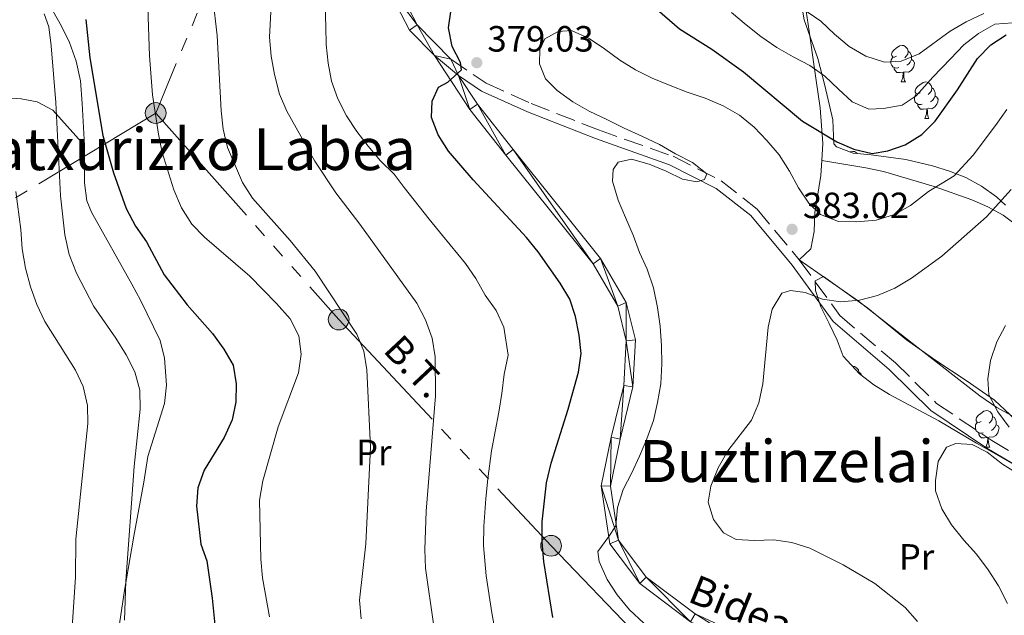
# Model space of a CAD drawing. Extents: x 622792 to 627301, y 780249 to 783300.
# Drawn here: x 624183 to 624453, y 780730 to 780894 of the extents above; entities that cross this region are included whole.
import ezdxf
from ezdxf.enums import TextEntityAlignment as Align

# ---------------------------------------------------------------- set-up
doc = ezdxf.new("R2010")
doc.units = 0
doc.header["$MEASUREMENT"] = 0
doc.linetypes.add('5elect', pattern=[127.5, 75, -7.5, 7.5, -7.5, 7.5, -7.5, 7.5, -7.5])
doc.linetypes.add('DGN Style 3', pattern=[7.49273, 5.35195, -2.14078])
for name, color, linetype in [('Nivel 21', 7, 'Continuous'), ('Nivel 32', 7, 'Continuous'), ('Nivel 35', 7, 'Continuous'), ('Nivel 36', 7, 'Continuous'), ('Nivel 37', 7, 'Continuous'), ('Nivel 4', 7, 'Continuous'), ('Nivel 41', 7, 'Continuous'), ('Nivel 44', 7, 'Continuous'), ('Nivel 45', 7, 'Continuous'), ('Nivel 5', 7, 'Continuous'), ('Nivel 54', 7, 'Continuous'), ('Nivel 61', 7, 'Continuous'), ('Nivel 63', 7, 'Continuous'), ('Nivel 7', 7, 'Continuous')]:
    doc.layers.add(name, color=color, linetype=linetype)
doc.styles.add('Style-arial', font='arial.shx', dxfattribs={"bigfont": 'arialbig.shx'})
doc.styles.add('Style-ariali', font='ariali.shx', dxfattribs={"bigfont": 'arialibig.shx'})
doc.styles.add('Style-arialn', font='arialn.shx', dxfattribs={"bigfont": 'arialnbig.shx'})
doc.styles.add('Style-arialni', font='arialni.shx', dxfattribs={"bigfont": 'arialnibig.shx'})
doc.styles.add('Style-times', font='times.shx', dxfattribs={"bigfont": 'timesbig.shx'})
doc.linetypes.add('5zonar', pattern='A,-5,[1,dgnlstyle.shx,S=0.08,R=0,X=0,Y=0],-5', length=10)

# ---------------------------------------------------------------- blocks, each defined once
blk = doc.blocks.new('5PATER')
at = {"layer": 'Nivel 7', "linetype": 'Continuous', "lineweight": 0}
h = blk.add_hatch(color=19, dxfattribs=at)
edge = h.paths.add_edge_path()
edge.add_arc((1.001171767711639e-08, 1.001171767711639e-08), 1.55999999786657, 315.0000000018422, 675.0000000018422)
blk = doc.blocks.new('5PELE')
at = {"layer": 'Nivel 32', "linetype": 'Continuous', "lineweight": 0}
h = blk.add_hatch(color=9, dxfattribs=at)
edge = h.paths.add_edge_path()
edge.add_arc((0, 0), 2.85, 0, 360)
at = {"layer": 'Nivel 32', "color": 8, "linetype": 'Continuous', "lineweight": 0}
blk.add_circle((0, 0, -0.0002669286022864981), 2.85, dxfattribs=at)

msp = doc.modelspace()

# ---------------------------------------------------------------- linework, layer by layer
at = {"layer": 'Nivel 21', "color": 19, "linetype": 'Continuous', "lineweight": 0}
for points in [[(624327.254, 781165.598, 352.93), (624331.1240000001, 781158.756, 353.447), (624333.189, 781144.1100000001, 355.044), (624333.389, 781129.27, 356.641), (624330.733, 781112.7920000001, 357.439), (624325.7509999999, 781093.774, 359.036), (624315.2350000001, 781078.9820000001, 360.633), (624291.0530000001, 781060.038, 364.625), (624275.19, 781048.817, 365.424), (624260.335, 781036.5260000001, 365.424), (624243.9029999999, 781027.656, 364.625), (624236.2949999999, 781020.314, 364.625), (624236.5930000001, 781010.8230000001, 363.827), (624240.3600000001, 780997.541, 362.23), (624245.1969999999, 780985.3759999999, 362.23), (624249.362, 780969.065, 363.028), (624255.1370000001, 780957.398, 364.625), (624262.781, 780945.932, 364.625), (624271.8630000001, 780932.5660000001, 366.222), (624278.5689999999, 780920.6400000001, 369.416), (624285.3300000001, 780905.6510000001, 371.811), (624292.192, 780892.4550000001, 373.408), (624301.439, 780883.0260000001, 375.005)], [(624283.0789999999, 780904.56, 371.811), (624290.145, 780890.97, 373.408), (624297.0020000001, 780883.977, 374.762), (624306.7069999999, 780869.2239999999, 375.802), (624316.558, 780856.6599999999, 377.399), (624340.477, 780826.852, 377.399), (624347.253, 780815.2650000001, 378.197), (624349.5700000001, 780805.75, 378.197), (624348.933, 780793.4650000001, 378.197), (624345.477, 780779.315, 378.996), (624342.699, 780765.8999999999, 378.996), (624345.094, 780749.994, 379.794), (624353.311, 780739.118, 381.391), (624367.23, 780728.6300000001, 381.391), (624385.439, 780720.2280000001, 380.592), (624399.1030000001, 780714.69, 380.592), (624406.824, 780708.8999999999, 381.391), (624413.227, 780698.467, 382.189), (624416.3859999999, 780687.105, 382.988), (624416.5120000001, 780683.0660000001, 383.786), (624416.185, 780682.7180000001, 383.786), (624409.8910000001, 780682.2420000001, 383.786)], [(624303.5689999999, 780878.5430000001, 375.243), (624309.915, 780874.2110000001, 375.005), (624322.523, 780868.524, 375.803), (624341.122, 780861.2350000001, 377.4), (624361.446, 780854.0420000001, 378.997), (624374.3, 780847.476, 380.594), (624383.7590000001, 780840.0830000001, 382.19), (624395.074, 780826.44, 382.989), (624406.351, 780811, 384.586), (624421.7609999999, 780797.8030000001, 386.182), (624433.1570000001, 780786.591, 386.981), (624448.524, 780776.2520000001, 387.779), (624465.334, 780766.3049999999, 390.973), (624481.3119999999, 780755.851, 391.771), (624494.504, 780746.0109999999, 394.965), (624518.7690000001, 780733.9110000001, 396.562), (624533.425, 780725.4739999999, 400.554), (624540.5970000001, 780721.8049999999, 401.352), (624542.1410000001, 780711.777, 402.949), (624544.642, 780690.6030000001, 406.143), (624548.5989999999, 780674.1070000001, 409.628)], [(624303.5689999999, 780878.5430000001, 375.243), (624308.7380000001, 780870.685, 375.802), (624318.517, 780858.213, 377.399), (624342.5419999999, 780828.273, 377.399), (624349.5959999999, 780816.212, 378.197), (624352.085, 780805.9850000001, 378.197), (624351.4180000001, 780793.1000000001, 378.197), (624347.916, 780778.764, 378.996), (624345.2380000001, 780765.831, 378.996), (624347.4709999999, 780750.9950000001, 379.794), (624355.094, 780740.905, 381.391), (624368.521, 780730.787, 381.391), (624386.432, 780722.523, 380.592), (624400.342, 780716.885, 380.592), (624408.7050000001, 780710.615, 381.391), (624415.5419999999, 780699.476, 382.189), (624418.875, 780687.4839999999, 382.988), (624419.0430000001, 780682.1089999999, 383.786), (624417.344, 780680.2990000001, 383.786), (624409.8119999999, 780679.7180000001, 383.786)]]:
    msp.add_polyline3d(points, dxfattribs=at)
at = {"layer": 'Nivel 21', "color": 19, "linetype": 'DGN Style 3', "lineweight": 0}
msp.add_polyline3d([(624301.439, 780883.0260000001, 375.005), (624311.1440000001, 780876.3999999999, 375.005), (624323.494, 780870.8289999999, 375.803), (624341.9950000001, 780863.578, 377.4), (624362.435, 780856.3430000001, 378.997), (624375.6510000001, 780849.5930000001, 380.594), (624385.5120000001, 780841.8859999999, 382.19), (624397.047, 780827.977, 382.989), (624408.1980000001, 780812.709, 384.586), (624423.452, 780799.646, 386.182), (624434.744, 780788.5360000001, 386.981), (624449.8589999999, 780778.3670000001, 387.779), (624466.655, 780768.4280000001, 390.973), (624482.7450000001, 780757.8999999999, 391.771), (624495.8189999999, 780748.148, 394.965), (624519.952, 780736.1140000001, 396.562), (624534.618, 780727.6710000001, 400.554), (624542.8740000001, 780723.4480000001, 401.352), (624544.618, 780712.1140000001, 402.949), (624547.1070000001, 780691.0420000001, 406.143), (624551.1570000001, 780674.1540000001, 409.733)], dxfattribs=at)
at = {"layer": 'Nivel 32', "color": 6, "linetype": '5elect', "lineweight": 0, "ltscale": 0.5}
for points in [[(624340.767, 781262.1410000001, 344.484), (624346.1130000001, 781180.869, 348.059), (624326.611, 781133.0549999999, 357.387), (624292.112, 781048.6640000001, 364.971), (624272.9979999999, 780999.6910000001, 365.173), (624250.6200000001, 780940.6610000001, 363.282), (624220.4720000001, 780868.2239999999, 355.031)], [(624220.4720000001, 780868.2239999999, 355.031), (624151.065, 780826.219, 333.224), (624081.1340000001, 780788.193, 324.354), (624006.541, 780749.294, 320.708)], [(624220.4720000001, 780868.2239999999, 355.031), (624270.689, 780811.5619999999, 359.263), (624328.9650000001, 780749.4709999999, 375.782), (624375.5860000001, 780700.935, 377.046), (624386.966, 780689.673, 376.657)]]:
    msp.add_polyline3d(points, dxfattribs=at)
at = {"layer": 'Nivel 35', "color": 92, "linetype": '5zonar', "lineweight": 0, "ltscale": 0.5}
for points in [[(624453.6880000001, 780842.908, 395.67), (624451.206, 780845.233, 395.703), (624447.0760000001, 780848.175, 394.841), (624442.756, 780850.493, 393.583), (624438.2679999999, 780852.3049999999, 392.156), (624433.6340000001, 780853.7309999999, 390.786), (624426.281, 780855.4450000001, 389.316), (624416.818, 780856.7180000001, 389.316), (624411.8260000001, 780857.1769999999, 388.445), (624407.2990000001, 780858.977, 387.217), (624406.513, 780859.798, 386.921), (624406.308, 780866.335, 384.525), (624404.121, 780875.797, 382.002), (624402.1140000001, 780883.2180000001, 380.533), (624398.378, 780893.8330000001, 379.735), (624396.767, 780903.398, 377.276)], [(624458.3319999999, 780770.4269999999, 397.898), (624449.922, 780775.2509999999, 395.111), (624445.71, 780777.6670000001, 394.206), (624435.3360000001, 780783.746, 394.106), (624421.825, 780790.997, 392.991), (624417.5079999999, 780793.6410000001, 392.571), (624413.5630000001, 780796.639, 392.171), (624409.1259999999, 780801.5090000001, 391.711), (624407.4180000001, 780805.905, 391.711), (624405.2520000001, 780810.4850000001, 390.713), (624402.9439999999, 780815.0190000001, 388.79), (624401.477, 780819.5109999999, 387.196), (624401.4099999999, 780822.2069999999, 386.921), (624403.73, 780823.327, 388.517), (624415.888, 780814.658, 389.687), (624426.524, 780805.9809999999, 393.308), (624434.557, 780800.2720000001, 395.29), (624442.854, 780794.8530000001, 396.928), (624450.6000000001, 780789.46, 398.098), (624459.23, 780781.355, 398.098)]]:
    msp.add_polyline3d(points, dxfattribs=at)
at = {"layer": 'Nivel 36', "color": 92, "linetype": 'Continuous', "lineweight": 0, "flags": 128}
for points in [[(624423.7579999999, 780883.8030000001), (624423.2280000001, 780883.538), (624422.6980000001, 780883.5930000001), (624422.433, 780883.963), (624422.378, 780884.388), (624422.538, 780884.908), (624423.0179999999, 780885.503), (624423.6529999999, 780886.033), (624424.5530000001, 780886.618), (624425.298, 780886.7779999999), (624425.723, 780886.723), (624426.253, 780886.408), (624426.783, 780885.8230000001), (624426.943, 780885.183), (624426.8330000001, 780884.3330000001), (624426.408, 780883.8030000001), (624425.9880000001, 780883.378)], [(624426.943, 780885.183), (624427.4180000001, 780884.868), (624427.733, 780884.2280000001), (624427.8929999999, 780883.908), (624427.8929999999, 780883.328), (624427.8929999999, 780882.9029999999), (624427.523, 780882.213), (624427.1030000001, 780881.733), (624426.6229999999, 780881.3130000001)], [(624424.3430000001, 780880.723), (624423.9180000001, 780880.5630000001), (624423.3330000001, 780880.6229999999), (624422.858, 780880.8330000001), (624422.433, 780881.2579999999), (624422.2180000001, 780881.8430000001), (624422.2180000001, 780882.263), (624422.273, 780882.848), (624422.6980000001, 780883.538)], [(624427.8929999999, 780882.9029999999), (624428.348, 780882.6529999999), (624428.693, 780882.038), (624428.5830000001, 780881.3130000001), (624428.3729999999, 780880.673), (624427.788, 780879.933), (624426.993, 780879.453), (624426.1429999999, 780879.558), (624425.713, 780879.4280000001)], [(624425.6030000001, 780879.4280000001), (624424.713, 780879.3430000001), (624423.868, 780879.3430000001), (624423.443, 780879.773), (624423.1229999999, 780880.2479999999), (624423.1229999999, 780880.5630000001)], [(624425.058, 780876.743), (624425.493, 780877.9029999999), (624425.6030000001, 780879.4280000001), (624425.713, 780879.4280000001), (624425.7479999999, 780878.8430000001), (624425.783, 780878.158), (624425.8530000001, 780877.5430000001), (624425.9680000001, 780877.1429999999), (624426.183, 780876.743)], [(624425.058, 780876.743), (624426.183, 780876.743)], [(624430.233, 780873.7679999999), (624429.703, 780873.503), (624429.173, 780873.558), (624428.908, 780873.9280000001), (624428.8530000001, 780874.3530000001), (624429.013, 780874.8729999999), (624429.493, 780875.4680000001), (624430.128, 780875.9979999999), (624431.0279999999, 780876.5830000001), (624431.773, 780876.743), (624432.1980000001, 780876.6880000001), (624432.7280000001, 780876.3729999999), (624433.2579999999, 780875.788), (624433.4180000001, 780875.148), (624433.308, 780874.298), (624432.8829999999, 780873.7679999999), (624432.463, 780873.3430000001)], [(624430.818, 780870.6880000001), (624430.3929999999, 780870.5279999999), (624429.808, 780870.588), (624429.3330000001, 780870.798), (624428.908, 780871.223), (624428.693, 780871.808), (624428.693, 780872.2280000001), (624428.7479999999, 780872.8130000001), (624429.173, 780873.503)], [(624433.4180000001, 780875.148), (624433.8929999999, 780874.8330000001), (624434.2080000001, 780874.193), (624434.368, 780873.8729999999), (624434.368, 780873.2930000001), (624434.368, 780872.868), (624433.9979999999, 780872.1780000001), (624433.578, 780871.6980000001), (624433.098, 780871.2779999999)], [(624434.368, 780872.868), (624434.8230000001, 780872.618), (624435.1680000001, 780872.003), (624435.058, 780871.2779999999), (624434.848, 780870.638), (624434.263, 780869.898), (624433.4680000001, 780869.4180000001), (624432.618, 780869.523), (624432.1880000001, 780869.3929999999)], [(624432.078, 780869.3929999999), (624431.1880000001, 780869.308), (624430.3430000001, 780869.308), (624429.9180000001, 780869.7380000001), (624429.598, 780870.213), (624429.598, 780870.5279999999)], [(624431.533, 780866.7080000001), (624431.9680000001, 780867.868), (624432.078, 780869.3929999999), (624432.1880000001, 780869.3929999999), (624432.223, 780868.808), (624432.2579999999, 780868.1229999999), (624432.328, 780867.5079999999), (624432.443, 780867.108), (624432.658, 780866.7080000001)], [(624431.533, 780866.7080000001), (624432.658, 780866.7080000001)], [(624411.003, 780857.504), (624411.05, 780857.5349999999), (624411.7949999999, 780857.6950000001), (624412.22, 780857.6400000001), (624412.75, 780857.325), (624412.98, 780857.071)], [(624411.7010000001, 780798.683), (624411.7949999999, 780798.703), (624412.22, 780798.648), (624412.75, 780798.3330000001), (624413.28, 780797.7479999999), (624413.44, 780797.108), (624413.402, 780796.8160000001)], [(624413.44, 780797.108), (624413.915, 780796.7930000001), (624414.23, 780796.1529999999), (624414.247, 780796.119)], [(624446.946, 780783.588), (624446.416, 780783.3230000001), (624445.8859999999, 780783.378), (624445.621, 780783.7479999999), (624445.5660000001, 780784.173), (624445.726, 780784.693), (624446.206, 780785.288), (624446.841, 780785.818), (624447.7409999999, 780786.4029999999), (624448.486, 780786.5630000001), (624448.9110000001, 780786.5079999999), (624449.4410000001, 780786.193), (624449.9709999999, 780785.608), (624450.131, 780784.9680000001), (624450.021, 780784.118), (624449.5959999999, 780783.588), (624449.176, 780783.163)], [(624450.131, 780784.9680000001), (624450.6059999999, 780784.6529999999), (624450.9210000001, 780784.013), (624451.081, 780783.693), (624451.081, 780783.1130000001), (624451.081, 780782.6880000001), (624450.7110000001, 780781.9979999999), (624450.291, 780781.5179999999), (624449.811, 780781.098)], [(624447.531, 780780.5079999999), (624447.1059999999, 780780.348), (624446.521, 780780.408), (624446.0460000001, 780780.618), (624445.621, 780781.0430000001), (624445.406, 780781.628), (624445.406, 780782.048), (624445.4610000001, 780782.6329999999), (624445.8859999999, 780783.3230000001)], [(624451.081, 780782.6880000001), (624451.5360000001, 780782.4380000001), (624451.881, 780781.8230000001), (624451.771, 780781.098), (624451.561, 780780.4580000001), (624450.976, 780779.7180000001), (624450.1810000001, 780779.2380000001), (624449.331, 780779.3430000001), (624448.9010000001, 780779.213)], [(624448.791, 780779.213), (624447.9010000001, 780779.128), (624447.0560000001, 780779.128), (624446.631, 780779.558), (624446.311, 780780.033), (624446.311, 780780.348)], [(624448.246, 780776.5279999999), (624448.6810000001, 780777.6880000001), (624448.791, 780779.213), (624448.9010000001, 780779.213), (624448.936, 780778.628), (624448.9709999999, 780777.943), (624449.041, 780777.328), (624449.156, 780776.9280000001), (624449.371, 780776.5279999999)], [(624448.246, 780776.5279999999), (624449.371, 780776.5279999999)]]:
    msp.add_lwpolyline(points, dxfattribs=at)
at = {"layer": 'Nivel 36', "color": 92, "linetype": 'Continuous', "lineweight": 0}
for points in [[(624192.2069999999, 780896.288, 348.713), (624194.666, 780892.092, 348.653), (624196.774, 780887.5590000001, 348.639), (624198.6270000001, 780882.4650000001, 349.029), (624199.8489999999, 780877.0719999999, 349.451), (624200.307, 780870.8049999999, 349.451), (624200.9299999999, 780859.307, 348.653), (624200.912, 780849.108, 348.653), (624201.587, 780844.1599999999, 348.653), (624202.811, 780841.0430000001, 348.653), (624213.9029999999, 780821.236, 348.653), (624216.2949999999, 780816.869, 348.333), (624221.717, 780805.7760000001, 347.056), (624222.879, 780800.913, 347.056), (624223.4099999999, 780793.527, 347.056), (624222.8500000001, 780788.5590000001, 347.056), (624218.2930000001, 780773.942, 347.056), (624217.1780000001, 780766.8940000001, 347.855), (624216.284, 780761.979, 347.877), (624214.4890000001, 780752.145, 347.393), (624211.9070000001, 780737.2339999999, 345.879), (624210.318, 780726.892, 345.459)], [(624398.976, 780896.183, 365), (624399.7509999999, 780890.699, 366.387), (624401.2690000001, 780880.3360000001, 370), (624401.7309999999, 780877.179, 371.348), (624402.754, 780869.618, 374.571), (624403.5560000001, 780859.8659999999, 376.678), (624403.2380000001, 780855.1939999999, 377.475)], [(624200.9299999999, 780859.307, 348.653), (624192.25, 780868.9809999999, 345.459), (624187.9720000001, 780871.3049999999, 344.519), (624183.514, 780872.1100000001, 343.862), (624178.565, 780872.487, 343.223), (624173.5660000001, 780872.186, 342.671), (624170.7, 780871.7080000001, 342.265), (624166.0760000001, 780870.257, 340.66), (624163.9920000001, 780868.618, 339.87), (624156.23, 780857.381, 340.278), (624153.29, 780853.5519999999, 340), (624150.2679999999, 780849.615, 339.237), (624145.8940000001, 780844.754, 337.752), (624141.547, 780841.477, 336.283), (624133.1699999999, 780836.2150000001, 333.657), (624130.5, 780834.848, 333.483), (624125.773, 780833.071, 333.483), (624120.8530000001, 780832.199, 333.483), (624112.7919999999, 780831.9369999999, 333.483), (624107.5700000001, 780831.5109999999, 333.483), (624104.4480000001, 780830.8900000001, 333.483), (624098.077, 780831.321, 334.375)], [(624403.2380000001, 780855.1939999999, 377.475), (624402.956, 780851.0560000001, 378.179), (624401.3230000001, 780840.9569999999, 379.795), (624401.179, 780835.706, 380.733), (624400.212, 780830.95, 381.817), (624397.047, 780827.977, 382.989), (624413.284, 780816.5789999999, 384.982), (624428.9099999999, 780804.425, 387.854), (624446.6200000001, 780790.584, 389.451), (624451.29, 780787.4639999999, 390.065), (624468.743, 780777.929, 392.644)], [(624458.006, 780836.487, 385.459), (624453.0090000001, 780840.1499999999, 383.605), (624448.8489999999, 780842.494, 382.019), (624444.4070000001, 780844.436, 380.668), (624434.094, 780848.0179999999, 378.776), (624420.2139999999, 780852.1470000001, 377.602), (624415.3389999999, 780853.209, 377.475), (624403.2380000001, 780855.1939999999, 377.475)]]:
    msp.add_polyline3d(points, dxfattribs=at)
at = {"layer": 'Nivel 4', "color": 25, "linetype": 'Continuous', "lineweight": 30, "flags": 128}
for points, elevation in [([(624347.7960000001, 780905.587), (624364.1610000001, 780891.348), (624373.0519999999, 780885.726), (624381.7550000001, 780879.5490000001), (624397.962, 780865.9909999999), (624407.4029999999, 780860.317), (624411.996, 780858.2650000001), (624417.041, 780857.1200000001), (624421.341, 780857.872), (624426.1599999999, 780859.533), (624430.669, 780862.351), (624434.328, 780866.033), (624440.5090000001, 780874.5989999999), (624446.0050000001, 780883.142), (624449.5900000001, 780886.96), (624453.827, 780889.7010000001)], 375), ([(624329.432, 780729.763), (624326.9580000001, 780745.193), (624326.5160000001, 780750.531), (624326.55, 780756.021), (624327.723, 780766.7620000001), (624328.994, 780772.1540000001), (624333.675, 780786.9850000001), (624336.446, 780797.0900000001), (624337.247, 780802.193), (624336.676, 780807.253), (624335.6240000001, 780812.3659999999), (624334.1000000001, 780817.19), (624331.493, 780821.5689999999), (624325.3929999999, 780830.092), (624322.179, 780834.108), (624307.619, 780849.845), (624300.8530000001, 780857.73), (624297.967, 780862.236), (624296.1710000001, 780866.983), (624296.3030000001, 780871.5160000001), (624298.1070000001, 780875.2779999999), (624300.6710000001, 780876.662), (624304.338, 780880.071), (624304.068, 780882.121), (624301.8030000001, 780886.51), (624300.8189999999, 780891.625), (624301.5549999999, 780896.5889999999)], 375), ([(624201.315, 780893.8729999999), (624202.4010000001, 780883.3400000001), (624205.9510000001, 780862.0430000001), (624208.8800000001, 780851.773), (624212.341, 780842.0700000001), (624214.9639999999, 780837.2110000001), (624217.9140000001, 780832.844), (624222.7949999999, 780823.8019999999), (624229.0900000001, 780815.628), (624236.061, 780807.75), (624239.1470000001, 780803.4550000001), (624241.6880000001, 780799.006), (624242.5320000001, 780793.9550000001), (624242.4839999999, 780788.9450000001), (624241.4709999999, 780784.041), (624239.291, 780779.169), (624233.7390000001, 780770.212), (624232.0390000001, 780765.3559999999), (624231.648, 780760.334), (624232.8659999999, 780749.943), (624234.52, 780745.328), (624236.0079999999, 780735.0819999999), (624236.9410000001, 780725.0249999999)], 350)]:
    msp.add_lwpolyline(points, dxfattribs=dict(at, elevation=elevation))
at = {"layer": 'Nivel 5', "color": 25, "linetype": 'Continuous', "lineweight": 0, "flags": 128}
for points, elevation in [([(624251.7050000001, 780730.0020000001), (624249.7919999999, 780740.6470000001), (624249.2860000001, 780745.8459999999), (624248.9839999999, 780762.03), (624249.8489999999, 780767.2720000001), (624254.1170000001, 780782.159), (624259.6229999999, 780796.9469999999), (624260.423, 780802.05), (624259.784, 780807.1070000001), (624257.3740000001, 780811.7660000001), (624253.605, 780815.9709999999), (624246.304, 780823.4269999999), (624233.8910000001, 780834.1540000001), (624230.416, 780837.75), (624227.5320000001, 780842.1880000001), (624225.4550000001, 780847.132), (624222.2509999999, 780857.3929999999), (624221.2010000001, 780862.4380000001), (624219.628, 780873.23), (624218.744, 780883.906), (624218.004, 780905.2920000001)], 355), ([(624276.837, 780729.4180000001), (624276.4010000001, 780734.551), (624278.111, 780750.0430000001), (624279.406, 780776.5700000001), (624278.399, 780797.7409999999), (624277.5519999999, 780802.861), (624275.621, 780807.5349999999), (624264.2380000001, 780824.8130000001), (624257.3859999999, 780833.244), (624247.0719999999, 780844.8600000001), (624244.2609999999, 780849.163), (624240.186, 780858.7790000001), (624238.9979999999, 780863.8189999999), (624238.4299999999, 780868.81), (624237.369, 780889.5), (624236.1529999999, 780899.8230000001)], 360), ([(624296.797, 780727.4369999999), (624294.514, 780743.3530000001), (624294.3530000001, 780748.494), (624294.6429999999, 780758.933), (624297.2180000001, 780790.578), (624297.155, 780801.3489999999), (624296.3770000001, 780806.4709999999), (624294.504, 780811.49), (624292.0959999999, 780816.0800000001), (624276.5260000001, 780837.7550000001), (624269.9439999999, 780846.3319999999), (624264.182, 780855.003), (624256.4110000001, 780868.6880000001), (624254.4099999999, 780873.429), (624253.074, 780878.808), (624252.1610000001, 780883.8570000001), (624251.655, 780889.0560000001), (624252.2860000001, 780899.574)], 365), ([(624394.5419999999, 780899.1640000001), (624403.024, 780893.4610000001), (624406.7050000001, 780889.871), (624410.79, 780886.5), (624415.334, 780883.8289999999), (624420.4650000001, 780882.1370000001), (624425.051, 780882.487), (624429.9310000001, 780884.4240000001), (624438.45, 780890.6610000001), (624442.8300000001, 780893.2), (624447.6969999999, 780895.548)], 365), ([(624211.865, 780729.0819999999), (624212.2860000001, 780739.7309999999), (624214.523, 780771.2280000001), (624216.2239999999, 780786.994), (624216.132, 780792.138), (624214.736, 780797.24), (624212.3970000001, 780801.8330000001), (624209.577, 780806.4099999999), (624203.4709999999, 780815.139), (624198.723, 780824.3219999999), (624196.71, 780829.405), (624195.581, 780834.791), (624194.354, 780845.456), (624193.068, 780871.148), (624191.8260000001, 780886.685), (624191.1140000001, 780891.8770000001), (624189.837, 780895.405)], 345), ([(624313.605, 780726.0760000001), (624312.7180000001, 780731.068), (624311.1669999999, 780741.264), (624310.4340000001, 780749.5120000001), (624310.52, 780754.756), (624311.0700000001, 780762.453), (624311.588, 780767.831), (624312.629, 780775.51), (624314.6100000001, 780786.1340000001), (624315.4310000001, 780791.281), (624316.0760000001, 780796.577), (624317.2010000001, 780801.771), (624316, 780809.4180000001), (624313.935, 780814.02), (624310.885, 780818.281), (624308.341, 780822.7990000001), (624305.439, 780826.929), (624299.1259999999, 780834.659), (624295.4809999999, 780839.0530000001), (624288.689, 780847.7420000001), (624285.885, 780851.419), (624282.2010000001, 780855.078), (624278.781, 780859.088), (624275.6340000001, 780863.175), (624272.825, 780867.409), (624270.412, 780872.1370000001), (624268.7520000001, 780876.9569999999), (624267.7720000001, 780881.935), (624267.27, 780886.997), (624267.1130000001, 780892.0009999999), (624267.014, 780897.3500000001)], 370), ([(624378.496, 780895.838), (624382.513, 780892.4650000001), (624386.5260000001, 780889.2280000001), (624390.943, 780886.21), (624395.416, 780883.6059999999), (624399.95, 780881.2779999999), (624404.091, 780878.3200000001), (624407.8400000001, 780874.7320000001), (624411.585, 780871.2820000001), (624416.176, 780869.2990000001), (624420.152, 780869.423), (624425.3360000001, 780870.409), (624429.1680000001, 780872.9310000001), (624433.7239999999, 780878.031), (624438.5889999999, 780883.0900000001), (624442.227, 780886.9010000001), (624446.21, 780890.0800000001), (624450.7620000001, 780892.6240000001), (624458.156, 780893.165), (624467.166, 780889.5220000001), (624471.69, 780886.9180000001), (624475.99, 780884.273), (624485.601, 780880.2139999999), (624495.686, 780876.879)], 370), ([(624354.392, 780728.26), (624350.504, 780731.912), (624347.0819999999, 780735.99), (624344.342, 780740.227), (624342.1969999999, 780745.169), (624341.8360000001, 780747.902), (624344.794, 780752.0430000001), (624346.7609999999, 780754.987), (624347.152, 780760.0079999999), (624348.713, 780764.929), (624351.1100000001, 780769.4639999999), (624353.23, 780774.06), (624355.209, 780778.788), (624357.108, 780783.8559999999), (624358.1869999999, 780788.831), (624359.0560000001, 780793.936), (624359.3659999999, 780799.3659999999), (624359.2779999999, 780804.372), (624358.905, 780809.713), (624358.1240000001, 780814.9029999999), (624357.0630000001, 780820.291), (624355.325, 780825.382), (624353.26, 780829.9839999999), (624351.466, 780834.662), (624349.392, 780839.537), (624347.388, 780844.3459999999), (624345.854, 780849.513), (624345.959, 780852.7409999999), (624347.3360000001, 780854.7749999999), (624351.0160000001, 780855.5760000001), (624355.862, 780854.219), (624360.521, 780852.2380000001), (624365.048, 780850.115), (624368.915, 780849.345), (624371.0220000001, 780849.96), (624371.727, 780851.56), (624367.787, 780854.6610000001), (624363.115, 780857.054), (624358.712, 780859.592), (624353.9070000001, 780861.842), (624349.033, 780864.091), (624344.2919999999, 780866.4809999999), (624339.419, 780868.73), (624334.9480000001, 780871.2660000001), (624330.594, 780874.423), (624327.406, 780877.6170000001), (624325.767, 780881.7509999999), (624325.848, 780885.733), (624327.2679999999, 780888.591), (624330.909, 780890.6259999999), (624334.6070000001, 780890.8800000001), (624339.4099999999, 780888.6969999999), (624343.6170000001, 780885.81), (624347.8319999999, 780882.717), (624352.101, 780880.038), (624356.7010000001, 780877.781), (624361.6340000001, 780875.808), (624366.29, 780873.9639999999), (624371.2150000001, 780872.2660000001), (624376.2209999999, 780870.159), (624380.692, 780867.6229999999), (624384.7069999999, 780864.318), (624388.1840000001, 780860.6529999999), (624391.533, 780856.71), (624394.4169999999, 780852.2720000001), (624396.8940000001, 780847.683), (624399.703, 780843.449), (624402.8870000001, 780840.392), (624407.818, 780838.4880000001), (624412.899, 780838.3729999999), (624418.169, 780838.8130000001), (624423.199, 780840.3430000001), (624427.5819999999, 780842.814), (624432.5290000001, 780846.7209999999), (624439.548, 780851.031), (624444.7590000001, 780856.615), (624450.9439999999, 780864.825), (624454.0530000001, 780869.156)], 380), ([(624199.618, 780667.685), (624196.548, 780670.6300000001), (624194.4029999999, 780675.5719999999), (624191.8230000001, 780685.646), (624190.9010000001, 780690.969), (624190.3929999999, 780696.237), (624190.006, 780706.3800000001), (624191.0120000001, 780711.4890000001), (624193.5390000001, 780716.2350000001), (624196.352, 780720.646), (624197.4950000001, 780725.7590000001), (624198.4610000001, 780740.885), (624198.5460000001, 780751.318), (624201.807, 780782.9839999999), (624201.787, 780787.993), (624200.595, 780793.1699999999), (624198.463, 780797.7010000001), (624190.0860000001, 780811.024), (624187.881, 780815.689), (624186.0830000001, 780820.5050000001), (624184.754, 780825.6780000001), (624183.8319999999, 780831.0009999999), (624183.4610000001, 780836.273), (624182.1059999999, 780846.6610000001)], 340), ([(624429.4709999999, 780728.713), (624426.1270000001, 780732.5190000001), (624417.8230000001, 780739.1200000001), (624409.084, 780744.267), (624399.9539999999, 780748.784), (624395.031, 780750.413), (624390.0689999999, 780751.081), (624384.791, 780750.915), (624379.7050000001, 780751.1680000001), (624376.284, 780753.05), (624373.494, 780756.6680000001), (624372.1100000001, 780761.4280000001), (624372.7949999999, 780765.841), (624374.7649999999, 780770.8430000001), (624377.5, 780775.5260000001), (624383.96, 780783.963), (624386.007, 780788.693), (624387.078, 780793.942), (624388.514, 780809.425), (624389.6610000001, 780814.402), (624392.2679999999, 780818.807), (624394.648, 780819.4990000001), (624398.7139999999, 780818.94), (624403.435, 780817.1670000001), (624408.467, 780816.433), (624413.6000000001, 780816.868), (624418.5009999999, 780818.1200000001), (624423.31, 780820.1229999999), (624427.821, 780822.872), (624436.2069999999, 780828.9680000001), (624448.4269999999, 780839.712), (624455.1910000001, 780847.1980000001)], 385), ([(624454.669, 780782.044), (624451.52, 780786.2), (624449.041, 780790.8570000001), (624448.764, 780795.308), (624449.4979999999, 780800.3400000001), (624451.2579999999, 780805.473), (624453.6570000001, 780809.94)], 390), ([(624454.1980000001, 780733.6540000001), (624451.7139999999, 780738.4480000001), (624448.899, 780742.889), (624445.6769999999, 780747.179), (624442.193, 780751.05), (624438.838, 780755.199), (624436.1599999999, 780759.6429999999), (624434.4280000001, 780764.53), (624434.406, 780767.4110000001), (624435.1359999999, 780772.5800000001), (624437.4809999999, 780776.565), (624440.058, 780777.538), (624444.5260000001, 780777.2660000001), (624448.6399999999, 780775.199), (624452.7919999999, 780771.899), (624457.203, 780769.087)], 390)]:
    msp.add_lwpolyline(points, dxfattribs=dict(at, elevation=elevation))
at = {"layer": 'Nivel 61', "color": 19, "linetype": 'Continuous', "lineweight": 0}
msp.add_3dface([(623730.94, 780659.06), (623688.9199999999, 782972.6400000001), (627074.8600000001, 783034.97), (627118.01, 780721.3900000001)], dxfattribs=at)
at = {"layer": 'Nivel 63', "color": 7, "linetype": 'Continuous', "lineweight": 0}
msp.add_3dface([(622847.0760000001, 780248.9680000001, -0.25), (627301.318, 780330.9369999999, -0.25), (627246.672, 783300.4450000001, -0.25), (622792.4299999999, 783218.476, -0.25)], dxfattribs=at)

# ---------------------------------------------------------------- block references
at = {"layer": 'Nivel 32', "color": 8, "linetype": 'Continuous', "lineweight": 0}
for p in [(624220.4720000001, 780868.2239999999, 355.031), (624270.689, 780811.5619999999, 359.263), (624328.9650000001, 780749.4709999999, 375.782)]:
    msp.add_blockref('5PELE', p, dxfattribs=at)
at = {"layer": 'Nivel 7', "color": 19, "linetype": 'Continuous', "lineweight": 0}
for p in [(624308.5819999999, 780882.013, 379.031), (624395.0970000001, 780836.308, 383.023)]:
    msp.add_blockref('5PATER', p, dxfattribs=at)

# ---------------------------------------------------------------- texts
at = {"layer": 'Nivel 37', "color": 92, "linetype": 'Continuous', "lineweight": 0, "style": 'Style-arialn'}
for p in [(624280.3128385227, 780775.0790009999, 360.304), (624429.2488385227, 780746.4240009999, 386.793)]:
    msp.add_text('Pr', height=7.000002, dxfattribs=at).set_placement(p, align=Align.MIDDLE_CENTER)
at = {"layer": 'Nivel 41', "color": 19, "linetype": 'Continuous', "lineweight": 0, "style": 'Style-arial'}
for s, p in [('379.03', (624311.4950000001, 780885.0860000001, 379.031)), ('383.02', (624398.075, 780839.381, 383.023))]:
    msp.add_text(s, height=7.000002, dxfattribs=at).set_placement(p)
at = {"layer": 'Nivel 44', "color": 19, "linetype": 'Continuous', "lineweight": 0, "style": 'Style-arialni'}
msp.add_text('B.T.', height=7.499982, rotation=313.1846333201357, dxfattribs=at).set_placement((624288.9298521383, 780796.1437096, 362.802), align=Align.CENTER)
at = {"layer": 'Nivel 44', "color": 19, "linetype": 'Continuous', "lineweight": 0, "style": 'Style-ariali'}
msp.add_text('Bidea', height=7.999986, rotation=337.8793980221088, dxfattribs=at).set_placement((624381.0763273023, 780732.5426695724, 365.377), align=Align.MIDDLE_CENTER)
at = {"layer": 'Nivel 45', "color": 19, "linetype": 'Continuous', "lineweight": 0, "style": 'Style-times'}
for s, p in [('Erratxurizko Labea', (624223.040084156, 780858.305001, 355.271)), ('Buztinzelai', (624393.594865069, 780772.719001, 382.176))]:
    msp.add_text(s, height=11.500002, dxfattribs=at).set_placement(p, align=Align.MIDDLE_CENTER)

# ---------------------------------------------------------------- meshes
at = {"layer": 'Nivel 54', "color": 33, "linetype": 'Continuous', "lineweight": 0}
mesh = msp.add_polyface(dxfattribs=at)
corners = [(624301.439, 780883.0259999998, 375.0050000000281), (624292.192, 780892.4550000001, 373.4080000000088), (624285.3300000001, 780905.6510000001, 371.810999999992), (624278.5689999999, 780920.6399999997, 369.4159999999933), (624271.8630000001, 780932.5660000001, 366.2219999999955), (624262.781, 780945.932, 364.6249999999971), (624255.1370000001, 780957.398, 364.6250000000149), (624249.362, 780969.065, 363.0279999999915), (624245.1969999997, 780985.3759999999, 362.2299999999892), (624240.3600000001, 780997.5410000002, 362.2299999999835), (624236.5930000001, 781010.8230000001, 363.8269999999987), (624236.2949999999, 781020.3140000002, 364.6249999999893), (624243.9030000002, 781027.6560000002, 364.6249999999651), (624260.335, 781036.5259999998, 365.4240000000179), (624275.1900000002, 781048.817, 365.4239999999896), (624291.0530000001, 781060.0380000002, 364.6249999999791), (624315.2350000001, 781078.9820000003, 360.6329999999818), (624325.7509999999, 781093.774, 359.0360000000137), (624330.733, 781112.7919999997, 357.4389999999993), (624333.389, 781129.2700000003, 356.6409999999961), (624333.1890000002, 781144.1099999999, 355.044000000005), (624331.1240000001, 781158.756, 353.4469999999919), (624327.254, 781165.598, 352.9300000000007), (624325.1499999999, 781169.3170000003, 352.6489999999827), (624318.3669999999, 781178.459, 351.8500000000088), (624313.0549999999, 781191.6950000003, 351.0519999999633), (624309.274, 781204.5630000001, 349.4549999999977), (624305.2860000001, 781222.8330000001, 346.2619999999849), (624298.6240000001, 781238.4560000002, 344.6649999999871), (624294.4280000001, 781241.9889999998, 344.6630000000163), (624293.077, 781239.858, 344.6650000000012), (624296.557, 781236.9269999999, 344.6650000000004), (624302.8930000002, 781222.0700000001, 346.2619999999933), (624306.8510000003, 781203.9439999999, 349.4550000000021), (624310.6900000002, 781190.8760000002, 351.0519999999786), (624316.1680000001, 781177.2280000001, 351.8500000000188), (624323.051, 781167.952, 352.6490000000138), (624328.7149999999, 781157.9369999997, 353.4470000000046), (624330.6919999998, 781143.9170000001, 355.0440000000148), (624330.8860000002, 781129.4530000002, 356.640999999972), (624328.284, 781113.3090000001, 357.4389999999889), (624323.4480000001, 781094.8489999997, 359.036000000008), (624313.4080000003, 781080.727, 360.633000000004), (624289.5600000003, 781062.0430000003, 364.6249999999889), (624273.669, 781050.804, 365.4239999999851), (624258.9300000002, 781038.6089999999, 365.4239999999743), (624242.4139999999, 781029.693, 364.6249999999993), (624233.7619999999, 781021.3430000001, 364.6249999999953), (624234.1040000003, 781010.4380000001, 363.8270000000002), (624237.9889999998, 780996.736, 362.2300000000043), (624242.814, 780984.601, 362.2300000000004), (624244.0160000001, 780979.8940000001, 362.2289999999959), (624244.663, 780977.358, 362.229000000001), (624247.0050000001, 780968.1920000003, 363.0279999999724), (624252.9680000001, 780956.145, 364.6249999999804), (624260.706, 780944.5370000002, 364.6249999999764), (624269.736, 780931.2490000001, 366.2219999999989), (624276.3360000001, 780919.5109999999, 369.4160000000062), (624283.0789999999, 780904.56, 371.8109999999979), (624290.145, 780890.97, 373.4079999999832), (624297.0020000001, 780883.9770000002, 374.7619999999623), (624306.7069999999, 780869.2240000002, 375.8019999999904), (624316.558, 780856.6599999999, 377.399000000015), (624340.477, 780826.8520000002, 377.3989999999902), (624347.253, 780815.2650000001, 378.196999999988), (624349.5700000001, 780805.7500000002, 378.1969999999828), (624348.933, 780793.4650000001, 378.1969999999775), (624345.477, 780779.315, 378.9960000000085), (624342.699, 780765.8999999999, 378.9960000000028), (624345.094, 780749.994, 379.7939999999871), (624353.311, 780739.1180000002, 381.3909999999988), (624367.23, 780728.6300000004, 381.3910000000022), (624385.439, 780720.2280000001, 380.5920000000102), (624399.1030000001, 780714.69, 380.5920000000078), (624406.824, 780708.8999999999, 381.3909999999948), (624413.227, 780698.467, 382.188999999986), (624416.3859999999, 780687.105, 382.9879999999965), (624416.5119999999, 780683.0660000001, 383.7860000000042), (624416.185, 780682.7180000003, 383.785999999969), (624409.8910000001, 780682.2420000001, 383.7860000000013), (624409.8119999999, 780679.7180000001, 383.7860000000049), (624417.344, 780680.2990000001, 383.7859999999669), (624419.0429999998, 780682.1089999999, 383.7859999999999), (624418.8750000002, 780687.4839999999, 382.9879999999922), (624415.5419999999, 780699.4759999998, 382.1889999999948), (624408.7050000001, 780710.6150000002, 381.3909999999631), (624400.342, 780716.885, 380.5919999999963), (624386.432, 780722.5229999998, 380.5919999999867), (624368.5210000002, 780730.787, 381.3910000000089), (624355.094, 780740.905, 381.3910000000001), (624347.4710000001, 780750.9949999999, 379.7939999999816), (624345.2379999997, 780765.831, 378.9960000000351), (624347.916, 780778.7639999997, 378.9960000000369), (624351.4180000001, 780793.1000000003, 378.1969999999843), (624352.0850000002, 780805.9850000001, 378.196999999969), (624349.5959999999, 780816.212, 378.1969999999818), (624342.5419999999, 780828.273, 377.399000000002), (624318.517, 780858.213, 377.3990000000099), (624308.7380000001, 780870.6850000003, 375.8019999999758), (624303.5689999999, 780878.5430000001, 375.2430000000245)]
mesh.append_faces([[corners[k] for k in face] for face in [(80, 78, 79), (31, 29, 30)]], dxfattribs={"vtx0": -1, "color": 33})
mesh.append_faces([[corners[k] for k in face] for face in [(78, 81, 77), (77, 83, 76), (76, 83, 75), (75, 84, 74), (74, 86, 73), (73, 87, 72), (72, 88, 71), (71, 89, 70), (70, 90, 69), (69, 90, 68), (68, 91, 67), (67, 92, 66), (66, 93, 65), (65, 95, 64), (64, 96, 63), (63, 97, 62), (62, 98, 61), (61, 99, 60), (60, 1, 59), (59, 1, 58), (58, 2, 57), (57, 3, 56), (56, 5, 55), (55, 6, 54), (54, 7, 53), (53, 7, 52), (52, 8, 51), (51, 8, 50), (50, 9, 49), (49, 10, 48), (48, 11, 47), (47, 11, 46), (46, 12, 45), (45, 14, 44), (44, 14, 43), (43, 15, 42), (42, 16, 41), (41, 18, 40), (40, 18, 39), (39, 20, 38), (38, 20, 37), (37, 22, 36), (36, 24, 35), (35, 24, 34), (34, 25, 33), (33, 26, 32), (32, 27, 31)]], dxfattribs={"vtx0": -1, "vtx1": -1, "color": 33})
mesh.append_faces([[corners[k] for k in face] for face in [(78, 80, 81), (77, 81, 82), (77, 82, 83), (75, 83, 84), (74, 84, 85), (74, 85, 86), (73, 86, 87), (72, 87, 88), (71, 88, 89), (70, 89, 90), (68, 90, 91), (67, 91, 92), (66, 92, 93), (65, 93, 94), (65, 94, 95), (64, 95, 96), (63, 96, 97), (62, 97, 98), (61, 98, 99), (60, 99, 0), (60, 0, 1), (58, 1, 2), (57, 2, 3), (56, 3, 4), (56, 4, 5), (55, 5, 6), (54, 6, 7), (52, 7, 8), (50, 8, 9), (49, 9, 10), (48, 10, 11), (46, 11, 12), (45, 12, 13), (45, 13, 14), (43, 14, 15), (42, 15, 16), (41, 16, 17), (41, 17, 18), (39, 18, 19), (39, 19, 20), (37, 20, 21), (37, 21, 22), (36, 22, 23), (36, 23, 24), (34, 24, 25), (33, 25, 26), (32, 26, 27), (31, 27, 28), (31, 28, 29)]], dxfattribs={"vtx0": -1, "vtx2": -1, "color": 33})

doc.saveas('drawing.dxf')
